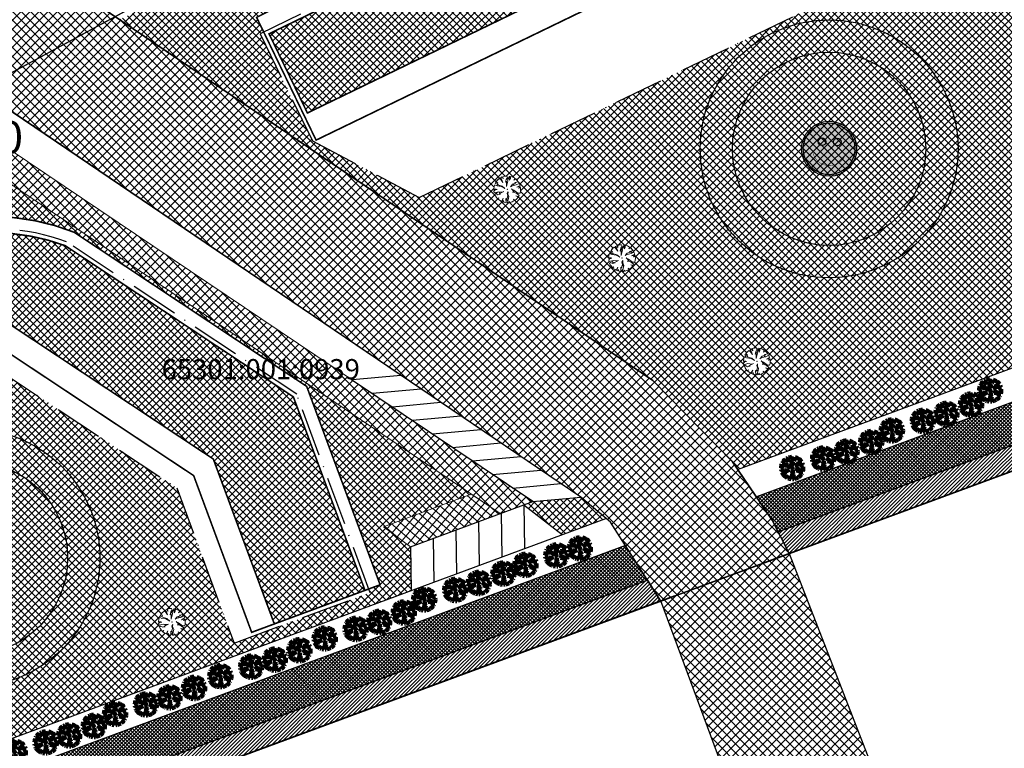
# Model space of a CAD drawing. Units: millimetres. Extents: x 544006 to 549778, y 6580323 to 6585784.
# Drawn here: x 545796 to 545918, y 6583068 to 6583158 of the extents above; entities that cross this region are included whole.
import ezdxf
from ezdxf.enums import TextEntityAlignment as Align

# ---------------------------------------------------------------- set-up
doc = ezdxf.new("R2010")
doc.units = ezdxf.units.MM
doc.header["$LTSCALE"] = 0.5
doc.set_wipeout_variables(frame=1)
doc.linetypes.add('ACAD_ISO10W100', pattern=[18, 12, -3, 0, -3])
for name, color, linetype, lineweight in [('allee', 102, 'Continuous', 0), ('ehituskeelualapiir', 7, 'ACAD_ISO10W100', 30), ('krundisisene_haljasala', 74, 'Continuous', 0), ('lane', 252, 'Continuous', 30), ('lane tee', 12, 'Continuous', 0), ('majadevaheline_tee', 50, 'Continuous', 0), ('MÕÕDUD', 7, 'Continuous', 0), ('parkimine', 252, 'Continuous', 30), ('planeeritud_krundipiir', 1, 'Continuous', 30), ('ridaelamud', 216, 'Continuous', 0), ('teemaa_ala', 253, 'Continuous', 30)]:
    doc.layers.add(name, color=color, linetype=linetype, lineweight=lineweight)
for name, color, linetype in [('D0_-33_Proj_hekk', 7, 'Continuous'), ('GP_TEE', 7, 'Continuous'), ('KATASTRIYKSUS', 7, 'Continuous'), ('KATASTRIYKSUS_TUNNUS', 7, 'Continuous'), ('Piirinaabrid_piirid', 230, 'Continuous'), ('Rajad_nooled_jms', 7, 'Continuous'), ('ridaelamudHATCH', 40, 'Continuous')]:
    doc.layers.add(name, color=color, linetype=linetype)
doc.styles.add('Arial Black', font='ARIBLK.TTF')
pattern_1 = [(45, (2473.22826, -241.3444), (-0.449012806053, 0.449012806053), []), (135, (2473.22826, -241.3444), (-0.449012806053, -0.449012806053), [])]
pattern_2 = [(45, (0, 0), (-0.224506403027, 0.224506403027), []), (135, (0, 0), (-0.224506403027, -0.224506403027), [])]
pattern_3 = [(45, (0, 0), (-0.224506403027, 0.224506403027), [])]
pattern_4 = [(45, (2605.8798, -71.9076), (-0.449012806053, 0.449012806053), []), (135, (2605.8798, -71.9076), (-0.449012806053, -0.449012806053), [])]

# ---------------------------------------------------------------- blocks, each defined once
blk = doc.blocks.new('AUDIT_I_070406201702-0')
at = {"color": 254, "ltscale": 4861661.030230223}
blk.add_wipeout([(555038.919, 6590165.849), (555039.064, 6590165.895), (555039.217, 6590165.972), (555039.16, 6590166.077), (555039.258, 6590165.999), (555039.38, 6590166.098), (555039.496, 6590166.232), (555039.341, 6590166.321), (555039.537, 6590166.292), (555039.577, 6590166.364), (555039.407, 6590166.496), (555039.239, 6590166.569), (555039.076, 6590166.595), (555039.208, 6590166.635), (555039.011, 6590166.836), (555039.183, 6590166.738), (555039.484, 6590166.517), (555039.64, 6590166.52), (555039.673, 6590166.662), (555039.684, 6590166.784), (555039.677, 6590166.931), (555039.54, 6590166.902), (555039.667, 6590166.993), (555039.578, 6590167.01), (555039.409, 6590166.976), (555039.639, 6590167.107), (555039.579, 6590167.255), (555039.36, 6590167.144), (555039.071, 6590167.081), (555038.929, 6590167), (555039.079, 6590167.181), (555039.328, 6590167.261), (555039.26, 6590167.311), (555039.513, 6590167.367), (555039.426, 6590167.478), (555039.307, 6590167.588), (555039.193, 6590167.49), (555039.249, 6590167.631), (555039.111, 6590167.708), (555038.948, 6590167.767), (555038.928, 6590167.612), (555038.85, 6590167.492), (555038.868, 6590167.785), (555038.724, 6590167.526), (555038.738, 6590167.412), (555038.645, 6590167.019), (555038.642, 6590167.402), (555038.574, 6590167.33), (555038.616, 6590167.549), (555038.708, 6590167.699), (555038.672, 6590167.8), (555038.532, 6590167.786), (555038.376, 6590167.746), (555038.401, 6590167.588), (555038.317, 6590167.724), (555038.198, 6590167.665), (555038.288, 6590167.559), (555038.375, 6590167.325), (555038.21, 6590167.546), (555038.113, 6590167.609), (555037.979, 6590167.492), (555037.887, 6590167.379), (555038.004, 6590167.275), (555037.861, 6590167.339), (555037.811, 6590167.25), (555038.036, 6590167.18), (555037.996, 6590167.153), (555038.323, 6590167.051), (555038.53, 6590166.876), (555038.254, 6590167.023), (555037.943, 6590167.067), (555037.769, 6590167.154), (555037.728, 6590167.008), (555037.708, 6590166.828), (555037.886, 6590166.826), (555037.942, 6590166.794), (555037.71, 6590166.744), (555037.782, 6590166.716), (555037.716, 6590166.685), (555037.74, 6590166.561), (555038.042, 6590166.642), (555038.327, 6590166.608), (555038.451, 6590166.649), (555038.106, 6590166.466), (555038.198, 6590166.45), (555038.015, 6590166.408), (555037.847, 6590166.496), (555037.788, 6590166.423), (555037.836, 6590166.324), (555037.912, 6590166.21), (555037.982, 6590166.116), (555038.088, 6590166.174), (555038.029, 6590166.082), (555038.189, 6590165.963), (555038.263, 6590165.923), (555038.402, 6590166.157), (555038.314, 6590165.9), (555038.393, 6590165.871), (555038.428, 6590165.973), (555038.455, 6590165.853), (555038.613, 6590165.827), (555038.609, 6590166.133), (555038.658, 6590166.064), (555038.736, 6590166.335), (555038.688, 6590166.503), (555038.754, 6590166.627), (555038.748, 6590166.461), (555038.83, 6590166.275), (555038.727, 6590165.824), (555038.831, 6590165.833), (555038.85, 6590165.925)], dxfattribs=at).dxf.layer = 'D0_-33_Proj_hekk'
blk = doc.blocks.new('puu')
at = {"layer": 'allee', "linetype": 'Continuous', "lineweight": 100, "xscale": 1.400000000023283, "yscale": 1.400000000372529, "zscale": 1.4}
blk.add_blockref('AUDIT_I_070406201702-0', (-232665.15, -2643301.84), dxfattribs=at)
at = {"layer": 'allee', "linetype": 'Continuous', "lineweight": 100}
for p, q in [((544388.21, 6582932.82), (544388.02, 6582932.66)), ((544388.35, 6582932.73), (544388.21, 6582932.82)), ((544388.5, 6582932.98), (544388.33, 6582932.9)), ((544388.33, 6582932.9), (544388.46, 6582932.75)), ((544388.58, 6582932.42), (544388.35, 6582932.73)), ((544388.46, 6582932.75), (544388.58, 6582932.42)), ((544388.62, 6582932.79), (544388.5, 6582932.98)), ((544388.8, 6582933.07), (544388.58, 6582933.01)), ((544388.58, 6582933.01), (544388.62, 6582932.79)), ((544388.99, 6582933.09), (544388.8, 6582933.07)), ((544388.86, 6582932.43), (544388.92, 6582932.73)), ((544388.92, 6582932.73), (544389.04, 6582932.94)), ((544389.04, 6582932.94), (544388.99, 6582933.09)), ((544389.27, 6582933.07), (544389.07, 6582932.7)), ((544389.24, 6582932.66), (544389.27, 6582933.07)), ((544389.35, 6582932.82), (544389.24, 6582932.66)), ((544389.38, 6582933.04), (544389.35, 6582932.82)), ((544389.61, 6582932.96), (544389.38, 6582933.04)), ((544389.8, 6582932.85), (544389.61, 6582932.96)), ((544389.72, 6582932.65), (544389.8, 6582932.85)), ((544389.88, 6582932.79), (544389.72, 6582932.65)), ((544390.05, 6582932.64), (544389.88, 6582932.79)), ((544387.67, 6582931.98), (544387.65, 6582931.73)), ((544387.65, 6582931.73), (544387.89, 6582931.72)), ((544387.97, 6582931.68), (544387.65, 6582931.61)), ((544387.65, 6582931.61), (544387.75, 6582931.57)), ((544387.75, 6582931.57), (544387.66, 6582931.52)), ((544387.66, 6582931.52), (544387.69, 6582931.35)), ((544387.73, 6582932.18), (544387.67, 6582931.98)), ((544387.97, 6582932.06), (544387.73, 6582932.18)), ((544387.86, 6582932.44), (544387.79, 6582932.32)), ((544387.79, 6582932.32), (544388.1, 6582932.22)), ((544388.06, 6582932.35), (544387.86, 6582932.44)), ((544387.89, 6582931.72), (544387.97, 6582931.68)), ((544388.02, 6582932.66), (544387.9, 6582932.5)), ((544387.9, 6582932.5), (544388.06, 6582932.35)), ((544388.41, 6582932), (544387.97, 6582932.06)), ((544388.1, 6582932.22), (544388.05, 6582932.18)), ((544388.05, 6582932.18), (544388.51, 6582932.04)), ((544388.8, 6582931.79), (544388.41, 6582932)), ((544388.51, 6582932.04), (544388.8, 6582931.79)), ((544388.95, 6582932.53), (544388.86, 6582932.43)), ((544388.96, 6582931.99), (544388.95, 6582932.53)), ((544389.09, 6582932.54), (544388.96, 6582931.99)), ((544389.07, 6582932.7), (544389.09, 6582932.54)), ((544389.35, 6582931.97), (544389.56, 6582932.22)), ((544389.55, 6582932.08), (544389.35, 6582931.97)), ((544389.74, 6582931.46), (544389.47, 6582931.74)), ((544389.47, 6582931.74), (544389.71, 6582931.6)), ((544389.96, 6582932.17), (544389.55, 6582932.08)), ((544389.56, 6582932.22), (544389.91, 6582932.33)), ((544389.71, 6582931.6), (544390.13, 6582931.29)), ((544389.82, 6582932.4), (544390.17, 6582932.48)), ((544389.91, 6582932.33), (544389.82, 6582932.4)), ((544390.26, 6582932.32), (544389.96, 6582932.17)), ((544390.03, 6582931.93), (544390.35, 6582932.12)), ((544390.26, 6582931.98), (544390.03, 6582931.93)), ((544390.17, 6582932.48), (544390.05, 6582932.64)), ((544390.21, 6582931.83), (544390.39, 6582931.96)), ((544390.4, 6582931.87), (544390.21, 6582931.83)), ((544390.35, 6582932.12), (544390.26, 6582932.32)), ((544390.39, 6582931.96), (544390.26, 6582931.98)), ((544390.41, 6582931.66), (544390.4, 6582931.87)), ((544390.4, 6582931.49), (544390.41, 6582931.66)), ((544387.69, 6582931.35), (544388.11, 6582931.46)), ((544387.84, 6582931.26), (544387.76, 6582931.16)), ((544387.76, 6582931.16), (544387.82, 6582931.02)), ((544387.82, 6582931.02), (544387.93, 6582930.86)), ((544388.08, 6582931.14), (544387.84, 6582931.26)), ((544387.93, 6582930.86), (544388.03, 6582930.73)), ((544388.03, 6582930.73), (544388.18, 6582930.81)), ((544388.33, 6582931.2), (544388.08, 6582931.14)), ((544388.18, 6582930.81), (544388.09, 6582930.68)), ((544388.09, 6582930.68), (544388.32, 6582930.52)), ((544388.11, 6582931.46), (544388.51, 6582931.42)), ((544388.69, 6582931.47), (544388.2, 6582931.22)), ((544388.2, 6582931.22), (544388.33, 6582931.2)), ((544388.32, 6582930.52), (544388.42, 6582930.46)), ((544388.42, 6582930.46), (544388.62, 6582930.79)), ((544388.62, 6582930.79), (544388.49, 6582930.43)), ((544388.49, 6582930.43), (544388.6, 6582930.39)), ((544388.51, 6582931.42), (544388.69, 6582931.47)), ((544388.6, 6582930.39), (544388.65, 6582930.53)), ((544388.65, 6582930.53), (544388.69, 6582930.36)), ((544388.69, 6582930.36), (544388.91, 6582930.32)), ((544388.91, 6582930.32), (544388.91, 6582930.75)), ((544388.91, 6582930.75), (544388.98, 6582930.66)), ((544388.98, 6582930.66), (544389.08, 6582931.04)), ((544389.02, 6582931.27), (544389.11, 6582931.44)), ((544389.08, 6582931.04), (544389.02, 6582931.27)), ((544389.22, 6582930.95), (544389.07, 6582930.32)), ((544389.07, 6582930.32), (544389.22, 6582930.33)), ((544389.11, 6582931.44), (544389.1, 6582931.21)), ((544389.1, 6582931.21), (544389.22, 6582930.95)), ((544389.22, 6582930.33), (544389.24, 6582930.46)), ((544389.24, 6582930.46), (544389.34, 6582930.36)), ((544389.34, 6582930.36), (544389.54, 6582930.42)), ((544389.54, 6582930.42), (544389.76, 6582930.53)), ((544389.56, 6582931.4), (544389.74, 6582931.46)), ((544389.79, 6582931.36), (544389.56, 6582931.4)), ((544389.76, 6582930.53), (544389.68, 6582930.67)), ((544389.68, 6582930.67), (544389.82, 6582930.57)), ((544390.02, 6582931.26), (544389.79, 6582931.36)), ((544389.82, 6582930.57), (544389.99, 6582930.7)), ((544390.15, 6582930.89), (544389.93, 6582931.02)), ((544389.93, 6582931.02), (544390.21, 6582930.98)), ((544389.99, 6582930.7), (544390.15, 6582930.89)), ((544390.26, 6582931.08), (544390.02, 6582931.26)), ((544390.13, 6582931.29), (544390.35, 6582931.29)), ((544390.21, 6582930.98), (544390.26, 6582931.08)), ((544390.35, 6582931.29), (544390.4, 6582931.49))]:
    blk.add_line(p, q, dxfattribs=at)
for p in [(544390, 6582932.73), (544388.02, 6582932.66), (544389.03, 6582931.7), (544389.03, 6582931.7), (544389.98, 6582932.71), (544388.08, 6582930.7), (544390.03, 6582930.75)]:
    blk.add_point(p, dxfattribs=at)
blk = doc.blocks.new('puu1')
at = {"layer": 'allee', "linetype": 'Continuous', "xscale": 1.400000000023283, "yscale": 1.400000000372529, "zscale": 1.4}
blk.add_blockref('AUDIT_I_070406201702-0', (-233406.14, -2642897.67), dxfattribs=at)
at = {"layer": 'allee', "linetype": 'Continuous'}
for p, q in [((543647.5, 6583337.15), (543647.34, 6583337.07)), ((543647.34, 6583337.07), (543647.46, 6583336.92)), ((543647.62, 6583336.96), (543647.5, 6583337.15)), ((543647.81, 6583337.24), (543647.59, 6583337.18)), ((543647.59, 6583337.18), (543647.62, 6583336.96)), ((543648, 6583337.25), (543647.81, 6583337.24)), ((543647.92, 6583336.9), (543648.05, 6583337.11)), ((543648.05, 6583337.11), (543648, 6583337.25)), ((543648.28, 6583337.23), (543648.07, 6583336.87)), ((543648.25, 6583336.82), (543648.28, 6583337.23)), ((543648.39, 6583337.21), (543648.36, 6583336.99)), ((543648.62, 6583337.13), (543648.39, 6583337.21)), ((543648.81, 6583337.02), (543648.62, 6583337.13)), ((543646.68, 6583336.15), (543646.65, 6583335.89)), ((543646.74, 6583336.35), (543646.68, 6583336.15)), ((543646.98, 6583336.23), (543646.74, 6583336.35)), ((543646.87, 6583336.61), (543646.8, 6583336.49)), ((543646.8, 6583336.49), (543647.11, 6583336.39)), ((543647.07, 6583336.52), (543646.87, 6583336.61)), ((543647.03, 6583336.82), (543646.9, 6583336.67)), ((543646.9, 6583336.67), (543647.07, 6583336.52)), ((543647.42, 6583336.17), (543646.98, 6583336.23)), ((543647.22, 6583336.99), (543647.03, 6583336.82)), ((543647.11, 6583336.39), (543647.05, 6583336.35)), ((543647.05, 6583336.35), (543647.51, 6583336.21)), ((543647.36, 6583336.9), (543647.22, 6583336.99)), ((543647.59, 6583336.59), (543647.36, 6583336.9)), ((543647.8, 6583335.96), (543647.42, 6583336.17)), ((543647.46, 6583336.92), (543647.59, 6583336.59)), ((543647.51, 6583336.21), (543647.8, 6583335.96)), ((543647.86, 6583336.6), (543647.92, 6583336.9)), ((543647.96, 6583336.7), (543647.86, 6583336.6)), ((543648.09, 6583336.71), (543647.96, 6583336.16)), ((543647.96, 6583336.16), (543647.96, 6583336.7)), ((543648.07, 6583336.87), (543648.09, 6583336.71)), ((543648.36, 6583336.99), (543648.25, 6583336.82)), ((543648.36, 6583336.14), (543648.57, 6583336.39)), ((543648.56, 6583336.25), (543648.36, 6583336.14)), ((543648.97, 6583336.34), (543648.56, 6583336.25)), ((543648.57, 6583336.39), (543648.92, 6583336.5)), ((543648.73, 6583336.82), (543648.81, 6583337.02)), ((543648.89, 6583336.96), (543648.73, 6583336.82)), ((543648.82, 6583336.57), (543649.18, 6583336.65)), ((543648.92, 6583336.5), (543648.82, 6583336.57)), ((543649.06, 6583336.8), (543648.89, 6583336.96)), ((543649.27, 6583336.49), (543648.97, 6583336.34)), ((543649.03, 6583336.1), (543649.36, 6583336.28)), ((543649.27, 6583336.15), (543649.03, 6583336.1)), ((543649.18, 6583336.65), (543649.06, 6583336.8)), ((543649.22, 6583336), (543649.4, 6583336.13)), ((543649.41, 6583336.04), (543649.22, 6583336)), ((543649.36, 6583336.28), (543649.27, 6583336.49)), ((543649.4, 6583336.13), (543649.27, 6583336.15)), ((543649.42, 6583335.83), (543649.41, 6583336.04)), ((543646.65, 6583335.89), (543646.9, 6583335.89)), ((543646.98, 6583335.85), (543646.66, 6583335.78)), ((543646.66, 6583335.78), (543646.76, 6583335.74)), ((543646.76, 6583335.74), (543646.66, 6583335.69)), ((543646.66, 6583335.69), (543646.7, 6583335.52)), ((543646.7, 6583335.52), (543647.12, 6583335.63)), ((543646.85, 6583335.43), (543646.76, 6583335.33)), ((543646.76, 6583335.33), (543646.83, 6583335.19)), ((543646.83, 6583335.19), (543646.94, 6583335.03)), ((543647.08, 6583335.31), (543646.85, 6583335.43)), ((543646.9, 6583335.89), (543646.98, 6583335.85)), ((543646.94, 6583335.03), (543647.04, 6583334.9)), ((543647.34, 6583335.37), (543647.08, 6583335.31)), ((543647.12, 6583335.63), (543647.52, 6583335.59)), ((543647.69, 6583335.64), (543647.21, 6583335.39)), ((543647.21, 6583335.39), (543647.34, 6583335.37)), ((543647.52, 6583335.59), (543647.69, 6583335.64)), ((543647.98, 6583334.82), (543648.09, 6583335.2)), ((543648.02, 6583335.44), (543648.12, 6583335.61)), ((543648.09, 6583335.2), (543648.02, 6583335.44)), ((543648.22, 6583335.12), (543648.08, 6583334.49)), ((543648.12, 6583335.61), (543648.11, 6583335.38)), ((543648.11, 6583335.38), (543648.22, 6583335.12)), ((543648.75, 6583335.62), (543648.48, 6583335.91)), ((543648.48, 6583335.91), (543648.72, 6583335.77)), ((543648.57, 6583335.57), (543648.75, 6583335.62)), ((543648.8, 6583335.53), (543648.57, 6583335.57)), ((543648.72, 6583335.77), (543649.14, 6583335.46)), ((543649.03, 6583335.43), (543648.8, 6583335.53)), ((543649.16, 6583335.06), (543648.94, 6583335.19)), ((543648.94, 6583335.19), (543649.21, 6583335.14)), ((543648.99, 6583334.87), (543649.16, 6583335.06)), ((543649.27, 6583335.24), (543649.03, 6583335.43)), ((543649.14, 6583335.46), (543649.36, 6583335.46)), ((543649.21, 6583335.14), (543649.27, 6583335.24)), ((543649.36, 6583335.46), (543649.4, 6583335.66)), ((543649.4, 6583335.66), (543649.42, 6583335.83)), ((543647.04, 6583334.9), (543647.18, 6583334.98)), ((543647.18, 6583334.98), (543647.1, 6583334.85)), ((543647.1, 6583334.85), (543647.33, 6583334.68)), ((543647.33, 6583334.68), (543647.43, 6583334.63)), ((543647.43, 6583334.63), (543647.62, 6583334.95)), ((543647.62, 6583334.95), (543647.5, 6583334.6)), ((543647.5, 6583334.6), (543647.61, 6583334.55)), ((543647.61, 6583334.55), (543647.66, 6583334.7)), ((543647.66, 6583334.7), (543647.7, 6583334.53)), ((543647.7, 6583334.53), (543647.92, 6583334.49)), ((543647.92, 6583334.49), (543647.91, 6583334.92)), ((543647.91, 6583334.92), (543647.98, 6583334.82)), ((543648.08, 6583334.49), (543648.22, 6583334.5)), ((543648.22, 6583334.5), (543648.25, 6583334.63)), ((543648.25, 6583334.63), (543648.35, 6583334.52)), ((543648.35, 6583334.52), (543648.55, 6583334.59)), ((543648.55, 6583334.59), (543648.76, 6583334.7)), ((543648.76, 6583334.7), (543648.68, 6583334.84)), ((543648.68, 6583334.84), (543648.82, 6583334.73)), ((543648.82, 6583334.73), (543648.99, 6583334.87))]:
    blk.add_line(p, q, dxfattribs=at)
for p in [(543647.03, 6583336.82), (543648.99, 6583336.88), (543649.01, 6583336.9), (543648.04, 6583335.87), (543648.04, 6583335.87), (543647.08, 6583334.87), (543649.04, 6583334.92)]:
    blk.add_point(p, dxfattribs=at)
blk = doc.blocks.new('A$C70D02B93')
at = {"layer": 'Rajad_nooled_jms', "linetype": 'Continuous', "ltscale": 4}
h = blk.add_hatch(color=30, dxfattribs=at)
edge = h.paths.add_edge_path()
edge.add_arc((6.83, 6.83), 6.42, 0, 360)
h = blk.add_hatch(color=7, dxfattribs=at)
edge = h.paths.add_edge_path()
edge.add_arc((8.85, 8.55), 0.945, 0, 360)
edge = h.paths.add_edge_path()
edge.add_arc((5.07, 8.59), 0.945, 0, 360)
at = {"layer": 'Rajad_nooled_jms', "color": 7, "linetype": 'Continuous', "ltscale": 4, "const_width": 0.1, "flags": 128}
blk.add_lwpolyline([(2.82, 5.82, 0.766811), (11, 5.73, 0.348647)], format="xyb", dxfattribs=at)
at = {"layer": 'Rajad_nooled_jms', "color": 7, "linetype": 'Continuous', "ltscale": 4}
for centre, radius in [((6.83, 6.83), 6.83), ((6.83, 6.83), 6.42), ((5.07, 8.59), 0.945), ((8.85, 8.55), 0.945)]:
    blk.add_circle(centre, radius, dxfattribs=at)

msp = doc.modelspace()

# ---------------------------------------------------------------- hatches: boundary and pattern name
at = {"layer": 'krundisisene_haljasala'}
h = msp.add_hatch(dxfattribs=at)
h.set_pattern_fill('ANSI37', color=256, scale=0.2, style=0)
h.set_pattern_definition(pattern_1)
h.paths.add_polyline_path([(545952.1044, 6583179.8724), (545946.189, 6583180.8767), (545942.1404, 6583181.6732), (545928.8986, 6583216.4422), (545911.1054, 6583207.8576), (545915.8201, 6583204.1465), (545823.9532, 6583159.824), (545819.2385, 6583163.5351), (545808.0645, 6583158.144), (545874.2384, 6583113.3305), (545884.0999, 6583103.2367), (545884.7559, 6583102.2771), (545969.661, 6583133.7019)])
h.paths.add_polyline_path([(545825.045, 6583158.408), (545903.2227, 6583197.3923, -0.15966145), (545921.0306, 6583195.6948), (545949.4923, 6583174.9689), (545963.9322, 6583134.3872), (545962.0445, 6583133.7692), (545962.2234, 6583133.3019), (545936.3535, 6583124.8344), (545924.3146, 6583156.2863), (545909.4414, 6583167.1115), (545845.2342, 6583136.0327), (545831.9757, 6583143.0933), (545825.4735, 6583156.3773), (545825.9234, 6583156.5954)], flags=16)
h.paths.add_polyline_path([(545912.1066, 6583142.091, -1), (545880.1066, 6583142.091, -1)], flags=16)
h.paths.add_polyline_path([(545908.1066, 6583142.091, -1), (545884.1066, 6583142.091, -1)], flags=0)
h.paths.add_polyline_path([(545936.7569, 6583220.2335), (545932.0625, 6583217.9687), (545933.3762, 6583214.5194), (545939.313, 6583213.5115)])
h.paths.add_polyline_path([(545908.1066, 6583142.091, 1), (545884.1066, 6583142.091, 1)], flags=0)
h = msp.add_hatch(dxfattribs=at)
h.set_pattern_fill('ANSI37', color=256, scale=0.2, style=0)
h.set_pattern_definition(pattern_1)
h.paths.add_polyline_path([(545908.1066, 6583142.091, 1), (545884.1066, 6583142.091, 1)])
h = msp.add_hatch(dxfattribs=at)
h.set_pattern_fill('ANSI37', color=256, scale=0.2, style=0)
h.set_pattern_definition(pattern_1)
h.paths.add_polyline_path([(545815.1357, 6583099.9983), (545792.8409, 6583114.7583), (545748.8733, 6583091.0385), (545740.3656, 6583106.8086), (545740.8066, 6583107.0471), (545740.0445, 6583108.4691), (545746.2095, 6583111.7846), (545743.3517, 6583117.0568), (545741.5957, 6583116.0994), (545740.4162, 6583118.263), (545729.8819, 6583112.5637), (545771.3601, 6583060.3076), (545844.2239, 6583087.2756), (545844.1603, 6583092.6989), (545840.7984, 6583095.1798), (545851.6911, 6583099.2182), (545786.4095, 6583143.1466), (545780.0092, 6583139.6839), (545781.1905, 6583137.4829), (545784.0804, 6583132.1511), (545785.1628, 6583132.7332, -0.16241812), (545802.384, 6583131.7426), (545831.2611, 6583112.6091), (545840.3753, 6583087.9838), (545838.9685, 6583087.4631), (545839.1421, 6583086.9942), (545822.2576, 6583080.756)])
h.paths.add_polyline_path([(545773.5935, 6583091.304, -1), (545805.5935, 6583091.304, -1)], flags=16)
h.paths.add_polyline_path([(545777.5935, 6583091.304, -1), (545801.5935, 6583091.304, -1)], flags=0)
h.paths.add_polyline_path([(545777.5935, 6583091.304, 1), (545801.5935, 6583091.304, 1)], flags=0)
h.paths.add_polyline_path([(545778.5535, 6583136.0524), (545776.7962, 6583135.0975), (545775.5959, 6583137.2962), (545766.8018, 6583132.5384), (545767.9964, 6583130.3473), (545766.2404, 6583129.39), (545769.1082, 6583124.0993), (545781.4384, 6583130.7303)], flags=17)
h.paths.add_polyline_path([(545760.9724, 6583126.518), (545759.2164, 6583125.5607), (545758.0066, 6583127.7799), (545749.2115, 6583123.0215), (545750.3757, 6583120.8861), (545748.6197, 6583119.9287), (545751.4939, 6583114.6265), (545763.8239, 6583121.2574)], flags=17)
h = msp.add_hatch(dxfattribs=at)
h.set_pattern_fill('ANSI37', color=256, scale=0.2, style=0)
h.set_pattern_definition(pattern_1)
h.paths.add_polyline_path([(545777.5935, 6583091.304, 1), (545801.5935, 6583091.304, 1)])
at = {"layer": 'lane', "lineweight": 13}
h = msp.add_hatch(dxfattribs=at)
h.set_pattern_fill('ANSI31', color=256, scale=0.1, style=0)
h.set_pattern_definition(pattern_3)
h.paths.add_polyline_path([(545972.8574, 6583125.2964), (545973.9236, 6583122.4923), (545891.1529, 6583091.8721), (545889.7836, 6583094.5578)])
h = msp.add_hatch(dxfattribs=at)
h.set_pattern_fill('ANSI31', color=256, scale=0.1, style=0)
h.set_pattern_definition(pattern_3)
h.paths.add_polyline_path([(545873.5618, 6583088.5628), (545875.1962, 6583085.983), (545682.6711, 6583014.7397), (545681.3125, 6583017.4297)])
at = {"layer": 'lane tee'}
h = msp.add_hatch(dxfattribs=at)
h.set_pattern_fill('ANSI37', color=256, scale=0.1, style=0)
h.set_pattern_definition(pattern_2)
h.paths.add_polyline_path([(545971.1072, 6583129.9739), (545972.8594, 6583125.2909), (545889.7836, 6583094.5578), (545889.0497, 6583095.9973), (545887.0742, 6583098.8866)])
h = msp.add_hatch(dxfattribs=at)
h.set_pattern_fill('ANSI37', color=256, scale=0.1, style=0)
h.set_pattern_definition(pattern_2)
h.paths.add_polyline_path([(545870.815, 6583092.8717), (545873.5618, 6583088.5628), (545681.3125, 6583017.4297), (545679.0413, 6583021.9267)])
at = {"layer": 'majadevaheline_tee'}
h = msp.add_hatch(dxfattribs=at)
h.set_pattern_fill('ANSI37', color=256, scale=0.2, style=0)
h.set_pattern_definition([(45, (2128.5518, -47.65395), (-0.449012806053, 0.449012806053), []), (135, (2128.5518, -47.65395), (-0.449012806053, -0.449012806053), [])])
h.paths.add_polyline_path([(545880.1066, 6583142.0911, 1), (545912.1066, 6583142.0911, 1)])
h.paths.add_polyline_path([(545908.1066, 6583142.0911, -1), (545884.1066, 6583142.0911, -1)], flags=16)
h = msp.add_hatch(dxfattribs=at)
h.set_pattern_fill('ANSI37', color=256, scale=0.25, style=0)
h.set_pattern_definition([(45, (128.31424, -39.52), (-0.56126600757, 0.56126600757), []), (135, (128.31424, -39.52), (-0.56126600757, -0.56126600757), [])])
h.paths.add_polyline_path([(545786.4095, 6583143.1467), (545789.8847, 6583145.0268), (545859.3139, 6583098.3075), (545855.2693, 6583096.8105)])
h = msp.add_hatch(dxfattribs=at)
h.set_pattern_fill('ANSI37', color=256, scale=0.2, style=0)
h.set_pattern_definition([(45, (2022.0388, -98.44095), (-0.449012806053, 0.449012806053), []), (135, (2022.0388, -98.44095), (-0.449012806053, -0.449012806053), [])])
h.paths.add_polyline_path([(545773.5936, 6583091.3041, 1), (545805.5936, 6583091.3041, 1)])
h.paths.add_polyline_path([(545801.5936, 6583091.3041, -1), (545777.5936, 6583091.3041, -1)], flags=16)
h = msp.add_hatch(dxfattribs=at)
h.set_pattern_fill('ANSI37', color=256, scale=0.25, angle=4.767304, style=0)
h.set_pattern_definition([(49.767304055, (549148.95365, -22714.2848), (-0.60597063578, 0.51267792138), []), (139.767304055, (549148.95365, -22714.2848), (-0.51267792138, -0.60597063578), [])])
h.paths.add_polyline_path([(545851.6912, 6583099.2182), (545855.2683, 6583096.8123), (545844.1604, 6583092.6989), (545840.7985, 6583095.1798)])
at = {"layer": 'ridaelamudHATCH'}
h = msp.add_hatch(dxfattribs=at)
h.set_pattern_fill('ANSI37', color=256, scale=0.2, style=0)
h.set_pattern_definition(pattern_4)
h.paths.add_polyline_path([(545919.2898, 6583192.633, 0.15193624), (545904.3739, 6583194.0609), (545826.5902, 6583156.3662), (545831.3522, 6583146.5398), (545909.2318, 6583184.2303, -0.10952897), (545912.7076, 6583183.9051), (545937.1488, 6583166.116), (545950.9235, 6583130.1294), (545961.5687, 6583133.6137), (545946.5925, 6583172.7509)])
at = {"layer": 'teemaa_ala', "lineweight": 0}
h = msp.add_hatch(dxfattribs=at)
h.set_pattern_fill('ANSI37', color=256, scale=0.25, style=0)
h.paths.add_polyline_path([(545855.6174, 6583462.1978), (545864.9029, 6583454.4532), (545839.7052, 6583422.7017), (545834.1826, 6583415.7191), (545805.9335, 6583392.0452), (545781.4818, 6583371.5535), (545832.5584, 6583328.758), (545882.0912, 6583287.2472), (545914.3223, 6583260.8351), (545936.5501, 6583242.6203), (545948.4954, 6583224.9065), (546009.4231, 6583272.0032), (546019.3966, 6583279.5437), (546203.2819, 6583495.5038), (546213.0832, 6583488.5048), (546028.1445, 6583271.3075), (546018.3649, 6583263.748), (545952.4294, 6583212.7803), (545980.9134, 6583137.8727), (545985.1808, 6583126.6504), (545973.9257, 6583122.4867), (545972.8574, 6583125.2964), (545969.6974, 6583133.7416), (545952.1045, 6583179.8725), (545935.74, 6583222.9078), (545927.6762, 6583234.3777), (545894.1467, 6583261.8538), (545861.3169, 6583288.8516), (545822.8088, 6583321.2377), (545777.9069, 6583359.2015), (545770.0031, 6583365.171), (545634.7583, 6583365.171), (545633.6932, 6583364.171), (545633.6846, 6583265.1711), (545635.6844, 6583263.1713), (545637.1737, 6583263.1713), (545670.5979, 6583263.1713), (545762.3668, 6583189.0909), (545804.2348, 6583160.7376), (545874.2384, 6583113.3305), (545884.0999, 6583103.2367), (545889.0497, 6583095.9973), (545891.1532, 6583091.8716), (545914.8866, 6583030.6916), (545921.807, 6583003.8932), (545904.3922, 6582999.5203), (545898.7943, 6583022.314), (545875.2044, 6583085.9861), (545868.9871, 6583095.7393), (545865.2884, 6583098.8601), (545790.6325, 6583149.4178), (545752.2568, 6583175.4061), (545664.2621, 6583246.1713), (545637.6328, 6583246.1713), (545625.7774, 6583246.1713), (545622.3692, 6583244.751), (545617.138, 6583239.475), (545586.7671, 6583208.8441), (545586.2603, 6583205.6385), (545592.7191, 6583192.8493), (545711.9313, 6582956.8027), (545694.8693, 6582952.8294), (545571.2667, 6583197.6179), (545568.957, 6583197.983), (545550.4205, 6583179.2878), (545541.8119, 6583170.6054), (545521.5639, 6583150.1841), (545504.607, 6583133.082), (545475.6265, 6583103.8534), (545396.8767, 6583017.379), (545396.2503, 6583016.0527), (545395.6598, 6583012.027), (545396.1156, 6583010.3343), (545439.4865, 6582959.0713), (545461.5858, 6582932.9507), (545475.6591, 6582916.3165), (545461.8875, 6582914.008), (545449.3758, 6582928.8036), (545430.7995, 6582950.7602), (545349.8279, 6582934.3046), (545300.8269, 6582924.3463), (545256.8436, 6582915.4198), (545212.8616, 6582906.477), (545171.9798, 6582898.1611), (545131.091, 6582889.859), (545080.3265, 6582879.5347), (545113.3156, 6582844.7316), (545146.3333, 6582809.8982), (545137.6241, 6582801.643), (545102.8715, 6582838.3065), (545056.7306, 6582886.9847), (545070.5942, 6582889.8022), (545156.0951, 6582907.1782), (545202.4692, 6582916.6027), (545248.8559, 6582926.0297), (545296.6978, 6582935.7525), (545345.7882, 6582945.7289), (545421.9593, 6582961.209), (545400.4695, 6582986.6093), (545385.2247, 6583004.6281), (545383.4259, 6583011.3081), (545384.6367, 6583019.5621), (545386.7942, 6583024.13), (545467.1051, 6583112.3024), (545494.9247, 6583140.3602), (545513.8449, 6583159.4423), (545532.4784, 6583178.2354), (545541.8992, 6583187.7368), (545572.3591, 6583218.4575), (545616.6933, 6583263.1713), (545616.6933, 6583453.4892), (545613.4237, 6583461.2977), (545501.2156, 6583545.5195), (545511.0723, 6583559.4086), (545620.7324, 6583477.3659), (545627.4781, 6583471.7482), (545633.1318, 6583458.2454), (545633.24, 6583457.987), (545633.6933, 6583455.7126), (545633.6933, 6583411.7657), (545633.6933, 6583377.7065), (545634.2288, 6583377.171), (545769.504, 6583377.171), (545774.764, 6583381.55), (545809.0243, 6583410.0933), (545821.0335, 6583420.0986), (545824.8087, 6583423.2122), (545830.3826, 6583430.2589), (545832.3914, 6583432.935)])

# ---------------------------------------------------------------- linework, layer by layer
for centre, radius in [((545896.1066, 6583142.0911), 16), ((545896.1066, 6583142.0911), 12), ((545789.5936, 6583091.3041), 16), ((545789.5936, 6583091.3041), 12)]:
    msp.add_circle(centre, radius)
at = {"layer": 'ehituskeelualapiir'}
msp.add_lwpolyline([(545845.2343, 6583136.0327), (545909.4415, 6583167.1115, -1.11356265), (545909.4415, 6583167.1115), (545924.3147, 6583156.2863), (545936.3536, 6583124.8345), (545962.2234, 6583133.3019), (545947.0065, 6583173.068), (545919.5372, 6583193.0713, 0.15313491), (545904.211, 6583194.5375), (545825.4736, 6583156.3774), (545831.9758, 6583143.0934), (545845.2343, 6583136.0327)], format="xyb", dxfattribs=at)
at = {"layer": 'KATASTRIYKSUS', "linetype": 'Continuous'}
for points in [[(545411.41, 6582988.7438), (545437.15, 6582958.1638), (546023.91, 6583275.6238), (545923.9, 6583357.9038), (545907.54, 6583371.4338)], [(545437.17, 6582958.1738), (545458.81, 6582931.9238), (545777.21, 6583049.7138), (546130.97, 6583180.5838), (546023.93, 6583275.6338)], [(545777.21, 6583049.7138), (545796.6, 6582968.3338), (545856.5, 6582982.6038), (545951.74, 6583005.9938), (545988.14, 6583017.2038), (546007.78, 6583025.7538), (546044.67, 6583049.4738), (546065.5, 6583067.0238), (546085.87, 6583085.5938), (546153.87, 6583161.7538), (546132.14, 6583179.5438), (546130.97, 6583180.5838)]]:
    msp.add_lwpolyline(points, close=True, dxfattribs=at)
at = {"layer": 'krundisisene_haljasala'}
msp.add_lwpolyline([(545789.8847, 6583145.0268), (545859.3139, 6583098.3075)], dxfattribs=at)
at = {"layer": 'lane', "color": 252}
for points in [[(545971.1246, 6583129.9803), (545887.0742, 6583098.8866)], [(545972.8594, 6583125.2909), (545889.5669, 6583094.4776)], [(545973.9257, 6583122.4867), (545888.214, 6583090.7784)], [(545870.815, 6583092.8717), (545679.0413, 6583021.9267)], [(545873.5618, 6583088.5628), (545681.3125, 6583017.4297)], [(545876.929, 6583086.6036), (545682.6684, 6583014.7449)]]:
    msp.add_lwpolyline(points, dxfattribs=at)
at = {"layer": 'lane'}
for points in [[(545972.8574, 6583125.2964), (545973.9236, 6583122.4923), (545891.1529, 6583091.8721), (545889.7836, 6583094.5578), (545972.8574, 6583125.2964)], [(545873.5618, 6583088.5628), (545875.1962, 6583085.983), (545682.6711, 6583014.7397), (545681.3125, 6583017.4297), (545873.5618, 6583088.5628)]]:
    msp.add_lwpolyline(points, dxfattribs=at)
at = {"layer": 'lane tee'}
msp.add_lwpolyline([(545971.1072, 6583129.9739), (545972.8594, 6583125.2909), (545889.7836, 6583094.5578), (545889.0497, 6583095.9973), (545887.0742, 6583098.8866)], close=True, dxfattribs=at)
msp.add_lwpolyline([(545870.815, 6583092.8717), (545873.5618, 6583088.5628), (545681.3125, 6583017.4297), (545679.0413, 6583021.9267), (545870.815, 6583092.8717)], dxfattribs=at)
at = {"layer": 'majadevaheline_tee'}
for points in [[(545786.4095, 6583143.1467), (545789.8847, 6583145.0268), (545859.3139, 6583098.3075), (545855.2693, 6583096.8105), (545786.4095, 6583143.1467)], [(545851.6912, 6583099.2182), (545855.2683, 6583096.8123), (545844.1604, 6583092.6989), (545840.7985, 6583095.1798), (545851.6912, 6583099.2182)]]:
    msp.add_lwpolyline(points, dxfattribs=at)
at = {"layer": 'parkimine'}
for points in [[(545836.9579, 6583113.4471), (545842.9324, 6583113.9998)], [(545844.1604, 6583092.6989), (545859.3139, 6583098.3075), (545836.8323, 6583113.4355)], [(545839.4419, 6583111.7649), (545845.4164, 6583112.3176)], [(545841.9259, 6583110.0828), (545847.9004, 6583110.6354)], [(545844.4099, 6583108.4006), (545850.3844, 6583108.9532)], [(545846.8939, 6583106.7184), (545852.8684, 6583107.2711)], [(545849.3779, 6583105.0362), (545855.3524, 6583105.5889)], [(545851.8619, 6583103.354), (545857.8364, 6583103.9067)], [(545854.3459, 6583101.6718), (545860.3204, 6583102.2245)], [(545856.8299, 6583099.9896), (545862.8044, 6583100.5423)], [(545858.2278, 6583097.9055), (545862.9805, 6583094.2177)], [(545858.2278, 6583097.9055), (545858.2914, 6583092.4822)], [(545859.3139, 6583098.3075), (545865.2884, 6583098.8601)], [(545855.4143, 6583096.8641), (545855.4779, 6583091.4409)], [(545852.6008, 6583095.8228), (545852.6644, 6583090.3996)], [(545849.7874, 6583094.7815), (545849.8509, 6583089.3583)], [(545846.9739, 6583093.7402), (545847.0375, 6583088.3169)]]:
    msp.add_lwpolyline(points, dxfattribs=at)
at = {"layer": 'ridaelamud', "const_width": 0.2}
for points in [[(545921.0307, 6583195.6949, 0.15966145), (545903.2227, 6583197.3923), (545825.0451, 6583158.408), (545832.4287, 6583143.1719), (545910.1623, 6583180.7926, -0.05548818), (545911.1676, 6583180.6971), (545934.2492, 6583163.8975), (545947.5515, 6583129.0251), (545963.9323, 6583134.3872), (545949.4923, 6583174.9689)], [(545919.2898, 6583192.633, 0.15193624), (545904.3739, 6583194.0609), (545826.5902, 6583156.3662), (545831.3522, 6583146.5398), (545909.2318, 6583184.2303, -0.10952897), (545912.7076, 6583183.9051), (545937.1488, 6583166.116), (545950.9235, 6583130.1294), (545961.5687, 6583133.6137), (545946.5925, 6583172.7509)]]:
    msp.add_lwpolyline(points, format="xyb", close=True, dxfattribs=at)
at = {"layer": 'teemaa_ala'}
for points in [[(545633.6846, 6583265.1711), (545635.6844, 6583263.1713), (545637.1737, 6583263.1713), (545670.5979, 6583263.1713), (545670.5979, 6583263.1713), (545762.3668, 6583189.0909), (545804.2348, 6583160.7376), (545874.2384, 6583113.3305), (545874.2384, 6583113.3305), (545874.2384, 6583113.3305), (545874.2384, 6583113.3305), (545884.0999, 6583103.2367), (545889.0497, 6583095.9973), (545891.1532, 6583091.8716), (545914.8866, 6583030.6916)], [(545898.7943, 6583022.314), (545875.2044, 6583085.9861), (545868.9871, 6583095.7393), (545865.2884, 6583098.8601), (545790.6325, 6583149.4178), (545790.6325, 6583149.4178), (545790.6325, 6583149.4178), (545790.6325, 6583149.4178), (545790.6325, 6583149.4178), (545790.6325, 6583149.4178), (545752.2568, 6583175.4061), (545752.2568, 6583175.4061), (545664.2621, 6583246.1713), (545664.2621, 6583246.1713), (545664.2621, 6583246.1713), (545637.6328, 6583246.1713), (545625.7774, 6583246.1713), (545622.3692, 6583244.751), (545617.138, 6583239.475)]]:
    msp.add_lwpolyline(points, dxfattribs=at)

# ---------------------------------------------------------------- block references
at = {"layer": 'GP_TEE', "lineweight": -3, "xscale": 0.5, "yscale": 0.5, "zscale": 0.5}
msp.add_blockref('A$C70D02B93', (545892.6938, 6583138.6782), dxfattribs=at)

# ---------------------------------------------------------------- texts
at = {"layer": 'KATASTRIYKSUS_TUNNUS'}
msp.add_text('65301:001:0939', height=2.5, dxfattribs=at).set_placement((545825.56, 6583114.7438), align=Align.MIDDLE_CENTER)
at = {"layer": 'Piirinaabrid_piirid', "ltscale": 0.5, "style": 'Arial Black'}
msp.add_text('50', height=4, dxfattribs=at).set_placement((545790.0048, 6583141.523))

# ---------------------------------------------------------------- next in the draw order: block references
at = {"layer": 'krundisisene_haljasala'}
for p in [(1527.0722, 180.3924, -0.4), (1514.8752, 175.441, -0.4), (1502.4947, 170.7646, -0.4), (1476.1364, 160.8017, -0.4), (1469.384, 158.7507, -0.4), (1456.8268, 154.4577, -0.4), (1444.4754, 149.6209, -0.4), (1431.5137, 144.9398, -0.4), (1418.443, 140.2535, -0.4), (1405.999, 135.5413, -0.4)]:
    msp.add_blockref('puu', p, dxfattribs=at)

# ---------------------------------------------------------------- next in the draw order: hatches: boundary and pattern name
h = msp.add_hatch(dxfattribs=at)
h.set_pattern_fill('ANSI37', color=256, scale=0.2, style=0)
h.set_pattern_definition([(45, (2473.2283, -241.3444), (-0.449012806053, 0.449012806053), []), (135, (2473.2283, -241.3444), (-0.449012806053, -0.449012806053), [])])
h.paths.add_polyline_path([(545865.2884, 6583098.8601), (545859.3139, 6583098.3075), (545858.2278, 6583097.9055), (545862.9805, 6583094.2177), (545868.4091, 6583096.2269)])

# ---------------------------------------------------------------- next in the draw order: linework, layer by layer
at = {"layer": 'parkimine'}
msp.add_lwpolyline([(545844.1604, 6583092.6989), (545844.224, 6583087.2756)], dxfattribs=at)

# ---------------------------------------------------------------- next in the draw order: block references
at = {"layer": 'krundisisene_haljasala'}
for p in [(1524.6855, 178.6569, -0.4), (1512.3049, 173.9806, -0.4), (1473.2234, 159.9284, -0.4), (1466.637, 157.6737, -0.4), (1454.2856, 152.8369, -0.4), (1441.3239, 148.1558, -0.4), (1428.2533, 143.4695, -0.4), (1415.8093, 138.7572, -0.4)]:
    msp.add_blockref('puu', p, dxfattribs=at)

# ---------------------------------------------------------------- next in the draw order: block references
for p in [(1521.6276, 177.492, -0.4), (1509.247, 172.8157, -0.4), (1463.5791, 156.5088, -0.4), (1451.2277, 151.672, -0.4), (1438.266, 146.9909, -0.4), (1425.1954, 142.3046, -0.4), (1412.7513, 137.5924, -0.4)]:
    msp.add_blockref('puu', p, dxfattribs=at)

# ---------------------------------------------------------------- next in the draw order: block references
for p in [(1518.7146, 176.6187, -0.4), (1506.334, 171.9423, -0.4), (1460.6661, 155.6354, -0.4), (1448.3147, 150.7986, -0.4), (1435.353, 146.1175, -0.4), (1422.2824, 141.4312, -0.4), (1409.8383, 136.719, -0.4)]:
    msp.add_blockref('puu', p, dxfattribs=at)

# ---------------------------------------------------------------- next in the draw order: hatches: boundary and pattern name
at = {"layer": 'ridaelamudHATCH'}
h = msp.add_hatch(dxfattribs=at)
h.set_pattern_fill('ANSI37', color=256, scale=0.2, style=0)
h.set_pattern_definition(pattern_4)
h.paths.add_polyline_path([(545801.2797, 6583130.0752, 0.15313491), (545785.9035, 6583130.8601), (545741.0429, 6583106.6064), (545746.7021, 6583096.1164), (545791.5407, 6583120.3061, -0.10418845), (545794.6553, 6583120.1532), (545819.6702, 6583103.5925), (545827.2458, 6583083.1243), (545838.4997, 6583087.2896), (545829.6093, 6583111.31)])

# ---------------------------------------------------------------- next in the draw order: linework, layer by layer
at = {"layer": 'ehituskeelualapiir'}
msp.add_lwpolyline([(545801.4534, 6583130.544, 0.15373276), (545785.7191, 6583131.3288), (545740.3656, 6583106.8086), (545748.8734, 6583091.0385), (545792.841, 6583114.7583, -1.10555426), (545792.841, 6583114.7583), (545815.1358, 6583099.9983), (545822.2577, 6583080.7561), (545839.1421, 6583086.9942), (545830.0216, 6583111.6367), (545801.5558, 6583130.492)], format="xyb", dxfattribs=at)
at = {"layer": 'lane'}
for points in [[(545884.756, 6583102.2772), (545969.6611, 6583133.7019)], [(545677.2491, 6583025.4756), (545868.4091, 6583096.2269)]]:
    msp.add_lwpolyline(points, dxfattribs=at)
at = {"layer": 'planeeritud_krundipiir'}
for points in [[(545622.3692, 6583244.751), (545633.6846, 6583265.1711), (545633.6844, 6583265.1713), (545635.6844, 6583263.1712), (545670.5982, 6583263.171), (545762.3668, 6583189.0909), (545874.2384, 6583113.3305), (545884.0999, 6583103.2367), (545889.0497, 6583095.9973), (545891.1529, 6583091.8721), (545875.2156, 6583085.9524), (545873.6909, 6583088.3603), (545868.9871, 6583095.7393), (545865.2884, 6583098.8601), (545752.2568, 6583175.4061), (545664.2621, 6583246.1713), (545625.7774, 6583246.1713)], [(545935.0729, 6583223.8568), (545935.74, 6583222.9078), (545973.9236, 6583122.4923), (545891.1488, 6583091.8846), (545889.0497, 6583095.9973), (545884.0999, 6583103.2367), (545874.2384, 6583113.3305), (545804.2353, 6583160.7372)]]:
    msp.add_lwpolyline(points, close=True, dxfattribs=at)
msp.add_lwpolyline([(545813.6326, 6583133.8419), (545790.6325, 6583149.4178), (545725.8825, 6583114.3855), (545777.2086, 6583049.7195), (545777.2086, 6583049.7195), (545875.1962, 6583085.983), (545873.6909, 6583088.3603), (545868.9871, 6583095.7393), (545865.2884, 6583098.8601), (545813.6326, 6583133.8419)], dxfattribs=at)
at = {"layer": 'ridaelamud', "const_width": 0.2}
for points in [[(545802.3841, 6583131.7426, 0.16241812), (545785.1629, 6583132.7332), (545740.0445, 6583108.4691), (545748.0748, 6583093.4857), (545792.9704, 6583117.6294, -1.07430292), (545792.9704, 6583117.6294), (545817.2338, 6583101.5322), (545824.4323, 6583082.083), (545840.3753, 6583087.9838), (545831.2611, 6583112.6091), (545802.3841, 6583131.7426)], [(545801.2797, 6583130.0752, 0.15313491), (545785.9035, 6583130.8601), (545741.0429, 6583106.6064), (545746.7021, 6583096.1164), (545791.5407, 6583120.3061, -0.10418845), (545794.6553, 6583120.1532), (545819.6702, 6583103.5925), (545827.2458, 6583083.1243), (545838.4997, 6583087.2896), (545829.6093, 6583111.31), (545801.2797, 6583130.0752)]]:
    msp.add_lwpolyline(points, format="xyb", dxfattribs=at)

# ---------------------------------------------------------------- next in the draw order: block references
at = {"layer": 'MÕÕDUD', "xscale": 1.199999999953434, "yscale": 1.200000000186265, "zscale": 1.2}
for p in [(-106521.4904, -1316865.9836), (-106507.2448, -1316874.5216), (-106490.5061, -1316887.3285), (-106563.1044, -1316919.6675)]:
    msp.add_blockref('puu1', p, dxfattribs=at)

doc.saveas('drawing.dxf')
